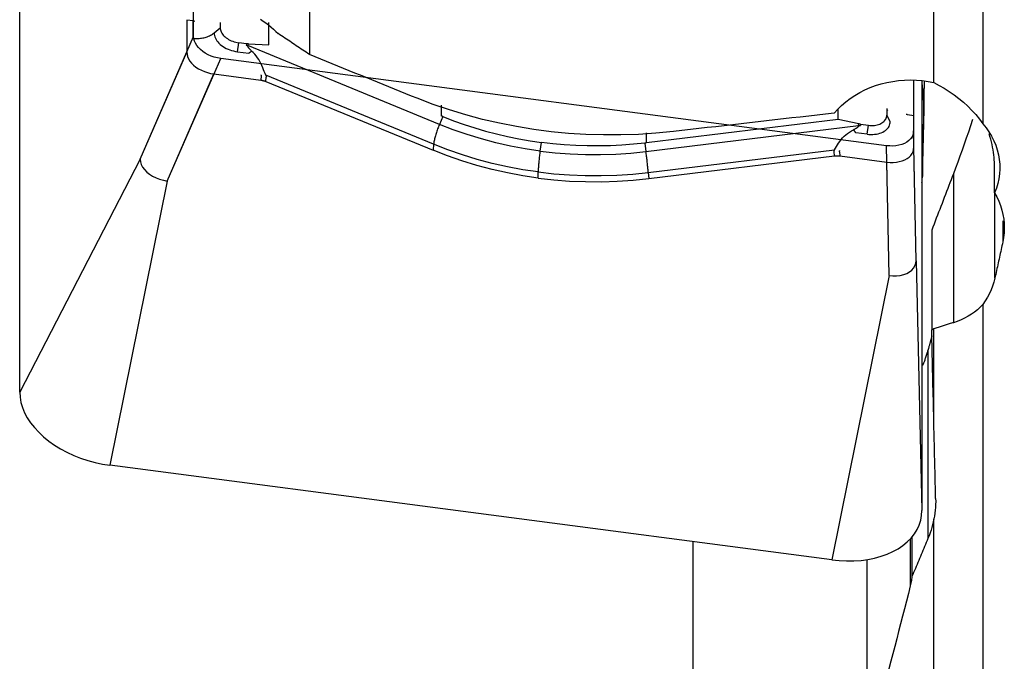
# Model space of a CAD drawing. Extents: x -67 to 169, y -43 to 78.
# Drawn here: x 51 to 62, y -24 to -17 of the extents above; entities that cross this region are included whole.
import ezdxf

# ---------------------------------------------------------------- set-up
doc = ezdxf.new("R2010")
doc.units = 0
doc.header["$MEASUREMENT"] = 0
doc.layers.add('1', color=4, linetype='CONTINUOUS')

msp = doc.modelspace()

# ---------------------------------------------------------------- linework, layer by layer
at = {"layer": '1'}
for p, q in [((61.275322, -17.319956), (61.275322, -9.431447)), ((61.809172, -10.295579), (61.809172, -17.768243)), ((54.459172, -10.491062), (54.459172, -17.012821)), ((53.195122, -16.816878), (53.195122, -13.525887)), ((51.29673, -20.700038), (51.29673, -15.346993)), ((51.29673, -20.700038), (51.29673, -15.346993)), ((53.189327, -16.644956), (53.121258, -16.637339)), ((53.121258, -16.637339), (53.121258, -16.986191)), ((53.189327, -16.834969), (53.189327, -16.644956)), ((53.418525, -16.776321), (53.485438, -16.721094)), ((53.485438, -16.663426), (53.485438, -16.721094)), ((54.015686, -16.908636), (54.015686, -16.662629)), ((52.611435, -18.154823), (53.195122, -16.816878)), ((53.6728, -16.982408), (53.687526, -16.884884)), ((53.772401, -16.896006), (53.687526, -16.884884)), ((53.772401, -16.896006), (53.76804, -16.910761)), ((53.78791, -16.916019), (53.793272, -16.897877)), ((55.878718, -17.777005), (53.78791, -16.916019)), ((53.793272, -16.897877), (54.015686, -16.908636)), ((52.611435, -18.154823), (53.121258, -16.986191)), ((52.906878, -18.394276), (53.490565, -17.056331)), ((60.756914, -18.008488), (53.490565, -17.056331)), ((53.6728, -16.982408), (53.796551, -16.998624)), ((52.906878, -18.394276), (53.416701, -17.225644)), ((53.416701, -17.225644), (53.930133, -17.292923)), ((53.93205, -17.246924), (53.930133, -17.292923)), ((55.815114, -17.993447), (53.983946, -17.239379)), ((53.984561, -17.307324), (53.986478, -17.261326)), ((61.052357, -17.293348), (61.052357, -17.846463)), ((61.144808, -17.302399), (61.144808, -21.990495)), ((61.144808, -17.302399), (61.144808, -21.990495)), ((53.984561, -17.307324), (55.809824, -18.05896)), ((55.901038, -17.685016), (55.901038, -17.565354)), ((60.231793, -17.723173), (60.231793, -17.614876)), ((60.762041, -17.616927), (60.767814, -17.628966)), ((60.762041, -17.616927), (60.762041, -17.674595)), ((55.916994, -17.691537), (55.878718, -17.777005)), ((60.231793, -17.723173), (58.138642, -17.978224)), ((60.454207, -17.770702), (60.231793, -17.723173)), ((60.799501, -17.743498), (60.762041, -17.674595)), ((60.987885, -17.666851), (61.055954, -17.677073)), ((61.055954, -18.025926), (61.055954, -17.677073)), ((58.132737, -18.072364), (60.453988, -17.789518)), ((60.453988, -17.789518), (60.454207, -17.770702)), ((60.475078, -17.774301), (60.4749, -17.789605)), ((60.475078, -17.774301), (60.559953, -17.785423)), ((60.545227, -17.882946), (60.559953, -17.785423)), ((58.138642, -17.978224), (58.138642, -17.866732)), ((60.545227, -17.882946), (60.421476, -17.866731)), ((61.080782, -19.264617), (61.052357, -17.846463)), ((55.815114, -17.993447), (55.809824, -18.05896)), ((56.976914, -18.067702), (56.991237, -17.972852)), ((58.120942, -17.980334), (58.132737, -18.072364)), ((58.157792, -18.300423), (60.190786, -18.052702)), ((60.78534, -19.426642), (60.756914, -18.008488)), ((61.080782, -19.264617), (61.055954, -18.025926)), ((61.147625, -18.047551), (61.147625, -18.351368)), ((52.611435, -18.154823), (51.29673, -20.700038)), ((52.611435, -18.154823), (51.29673, -20.700038)), ((58.163359, -18.367359), (60.189798, -18.120437)), ((60.189798, -18.120437), (60.187881, -18.073936)), ((60.245163, -18.074173), (60.24708, -18.120673)), ((60.24708, -18.120673), (60.760511, -18.187951)), ((60.78534, -19.426642), (60.760511, -18.187951)), ((61.937531, -18.521875), (61.937531, -18.233709)), ((56.956507, -18.362486), (56.956507, -18.295573)), ((58.157792, -18.300423), (58.163359, -18.367359)), ((61.147625, -18.351368), (61.144807, -18.363242)), ((61.48796, -18.316049), (61.48796, -19.941025)), ((52.906878, -18.394276), (52.281538, -21.498214)), ((52.906878, -18.394276), (52.281538, -21.498214)), ((61.940315, -19.454957), (61.940315, -18.527436)), ((62.027139, -18.829551), (62.027139, -19.059071)), ((61.251699, -18.930885), (61.251699, -20.020096)), ((61.080782, -19.264617), (61.144808, -21.990495)), ((61.080782, -19.264617), (61.144808, -21.990495)), ((60.78534, -19.426642), (60.16, -22.53058)), ((60.78534, -19.426642), (60.16, -22.53058)), ((61.809172, -19.742256), (61.809172, -24.88787)), ((61.275322, -21.052211), (61.275322, -20.0068)), ((61.210337, -20.241228), (61.210337, -22.297019)), ((60.16, -22.53058), (52.281538, -21.498214)), ((60.16, -22.53058), (52.281538, -21.498214)), ((61.275322, -24.529747), (61.275322, -22.083152)), ((58.64673, -27.479437), (58.64673, -22.3323)), ((58.64673, -27.479437), (58.64673, -22.3323)), ((61.017546, -22.302807), (61.017546, -22.813)), ((61.035907, -22.282058), (61.035907, -22.711091)), ((60.545122, -24.810008), (60.545122, -22.527747))]:
    msp.add_line(p, q, dxfattribs=at)
for points in [[(53.189327, -16.644956, 0), (53.190223, -16.645048, 0), (53.19112, -16.645151, 0), (53.192018, -16.645265, 0), (53.192915, -16.64539, 0), (53.193814, -16.645527, 0), (53.194713, -16.645674, 0), (53.195612, -16.645832, 0), (53.196512, -16.646002, 0), (53.197413, -16.646182, 0), (53.198314, -16.646374, 0), (53.199215, -16.646576, 0), (53.200117, -16.64679, 0), (53.201019, -16.647015, 0), (53.201922, -16.64725, 0), (53.202825, -16.647497, 0), (53.203728, -16.647755, 0), (53.204632, -16.648024, 0), (53.205536, -16.648304, 0), (53.206441, -16.648594, 0)], [(53.925322, -16.627953, 0), (53.955365, -16.64793, 0), (53.984585, -16.668729, 0), (54.012984, -16.690347, 0), (54.040566, -16.712779, 0), (54.067333, -16.736024, 0), (54.09329, -16.760076, 0), (54.118439, -16.784933, 0)], [(53.485438, -16.721094, 0), (53.486129, -16.732524, 0), (53.488195, -16.744056, 0), (53.491622, -16.755612, 0), (53.496388, -16.767113, 0), (53.50246, -16.778481, 0), (53.509795, -16.789638, 0), (53.518345, -16.800507, 0), (53.528051, -16.811015, 0), (53.538845, -16.82109, 0), (53.550656, -16.830662, 0), (53.563401, -16.839667, 0), (53.576995, -16.848042, 0), (53.591343, -16.855732, 0), (53.606348, -16.862682, 0), (53.621908, -16.868846, 0), (53.637917, -16.874182, 0), (53.654264, -16.878653, 0), (53.670838, -16.882229, 0), (53.687526, -16.884884, 0)], [(53.189327, -16.834969, 0), (53.2025, -16.836428, 0), (53.215758, -16.837363, 0), (53.229065, -16.837772, 0), (53.242382, -16.837653, 0), (53.255672, -16.837008, 0), (53.268896, -16.835838, 0), (53.282018, -16.834147, 0), (53.295001, -16.831938, 0), (53.307806, -16.829219, 0), (53.320399, -16.825996, 0), (53.332742, -16.82228, 0), (53.344802, -16.818081, 0), (53.356544, -16.813411, 0), (53.367934, -16.808282, 0), (53.378941, -16.80271, 0), (53.389533, -16.79671, 0), (53.39968, -16.7903, 0), (53.409353, -16.783497, 0), (53.418525, -16.776321, 0)], [(53.490565, -17.056331, 0), (53.454894, -17.050182, 0), (53.419794, -17.041204, 0), (53.385746, -17.029537, 0), (53.353229, -17.01532, 0), (53.322695, -16.998764, 0), (53.294595, -16.98013, 0), (53.269374, -16.95968, 0), (53.247385, -16.937705, 0), (53.22892, -16.914526, 0), (53.214268, -16.890475, 0), (53.203684, -16.865979, 0), (53.197276, -16.841358, 0), (53.195122, -16.816878, 0)], [(53.418525, -16.776321, 0), (53.419394, -16.790702, 0), (53.421993, -16.805212, 0), (53.426306, -16.819752, 0), (53.432303, -16.834224, 0), (53.439942, -16.848527, 0), (53.449172, -16.862565, 0), (53.45993, -16.876241, 0), (53.472142, -16.889463, 0), (53.485724, -16.902139, 0), (53.500584, -16.914183, 0), (53.516621, -16.925513, 0), (53.533725, -16.936051, 0), (53.551779, -16.945726, 0), (53.570659, -16.954472, 0), (53.590237, -16.962228, 0), (53.610379, -16.968942, 0), (53.630948, -16.974567, 0), (53.651802, -16.979066, 0), (53.6728, -16.982408, 0)], [(54.459172, -17.012821, 0), (54.441198, -17.000819, 0), (54.423228, -16.988818, 0), (54.405263, -16.976819, 0), (54.387302, -16.964819, 0), (54.369346, -16.952821, 0), (54.351394, -16.940824, 0), (54.333447, -16.928827, 0), (54.315505, -16.916831, 0), (54.297567, -16.904836, 0), (54.279634, -16.892842, 0), (54.261705, -16.880849, 0), (54.243781, -16.868857, 0), (54.225861, -16.856865, 0), (54.207946, -16.844874, 0), (54.190035, -16.832885, 0), (54.172129, -16.820896, 0), (54.154228, -16.808907, 0), (54.136331, -16.79692, 0), (54.118439, -16.784933, 0)], [(53.76804, -16.910761, 0), (53.769093, -16.911048, 0), (53.770145, -16.911334, 0), (53.771196, -16.911619, 0), (53.772247, -16.911903, 0), (53.773297, -16.912186, 0), (53.774347, -16.912467, 0), (53.775396, -16.912747, 0), (53.776444, -16.913027, 0), (53.777491, -16.913305, 0), (53.778537, -16.913581, 0), (53.779582, -16.913857, 0), (53.780627, -16.914132, 0), (53.781671, -16.914405, 0), (53.782713, -16.914677, 0), (53.783755, -16.914948, 0), (53.784795, -16.915217, 0), (53.785835, -16.915486, 0), (53.786873, -16.915753, 0), (53.78791, -16.916019, 0)], [(53.793272, -16.897877, 0), (53.792173, -16.897821, 0), (53.791073, -16.897761, 0), (53.789973, -16.897696, 0), (53.788874, -16.897626, 0), (53.787774, -16.897551, 0), (53.786675, -16.897472, 0), (53.785575, -16.897388, 0), (53.784476, -16.897299, 0), (53.783377, -16.897205, 0), (53.782278, -16.897106, 0), (53.781179, -16.897003, 0), (53.780081, -16.896895, 0), (53.778982, -16.896782, 0), (53.777884, -16.896665, 0), (53.776787, -16.896542, 0), (53.77569, -16.896415, 0), (53.774593, -16.896284, 0), (53.773496, -16.896147, 0), (53.772401, -16.896006, 0)], [(53.828626, -16.975076, 0), (53.824101, -16.970983, 0), (53.819838, -16.966999, 0), (53.81584, -16.963123, 0), (53.812106, -16.959356, 0), (53.808636, -16.955697, 0), (53.80543, -16.952147, 0), (53.802489, -16.948707, 0), (53.799814, -16.945376, 0), (53.797403, -16.942155, 0), (53.795258, -16.939043, 0), (53.793379, -16.936042, 0), (53.791764, -16.933151, 0), (53.790416, -16.93037, 0), (53.789334, -16.927701, 0), (53.788517, -16.925142, 0), (53.787966, -16.922694, 0), (53.787682, -16.920358, 0), (53.787663, -16.918133, 0), (53.78791, -16.916019, 0)], [(53.796551, -16.998624, 0), (53.798268, -16.997412, 0), (53.799984, -16.996196, 0), (53.801697, -16.994977, 0), (53.803408, -16.993754, 0), (53.805116, -16.992528, 0), (53.80682, -16.991298, 0), (53.808522, -16.990065, 0), (53.81022, -16.98883, 0), (53.811915, -16.987591, 0), (53.813606, -16.98635, 0), (53.815293, -16.985105, 0), (53.816976, -16.983859, 0), (53.818655, -16.98261, 0), (53.820329, -16.981359, 0), (53.821999, -16.980106, 0), (53.823663, -16.978851, 0), (53.825323, -16.977594, 0), (53.826977, -16.976336, 0), (53.828626, -16.975076, 0)], [(53.983946, -17.239379, 0), (53.975327, -17.22012, 0), (53.966789, -17.199881, 0), (53.958105, -17.178757, 0), (53.949067, -17.15691, 0), (53.939531, -17.134717, 0), (53.929334, -17.112509, 0), (53.918291, -17.090573, 0), (53.906149, -17.069011, 0), (53.892877, -17.048121, 0), (53.878477, -17.028235, 0), (53.862918, -17.009447, 0), (53.846269, -16.991727, 0), (53.828626, -16.975076, 0)], [(53.121258, -16.986191, 0), (53.12343, -17.010712, 0), (53.129873, -17.035406, 0), (53.140479, -17.059929, 0), (53.155131, -17.083943, 0), (53.173609, -17.107111, 0), (53.195615, -17.129087, 0), (53.220849, -17.14953, 0), (53.248951, -17.168153, 0), (53.279503, -17.184703, 0), (53.312076, -17.198926, 0), (53.346088, -17.210574, 0), (53.381088, -17.219514, 0), (53.416701, -17.225644, 0)], [(55.635856, -17.490992, 0), (55.573868, -17.465986, 0), (55.511886, -17.440961, 0), (55.44991, -17.415919, 0), (55.38794, -17.390859, 0), (55.325977, -17.365781, 0), (55.26402, -17.340685, 0), (55.202069, -17.315571, 0), (55.140124, -17.290439, 0), (55.078186, -17.26529, 0), (55.016255, -17.240122, 0), (54.95433, -17.214937, 0), (54.892411, -17.189735, 0), (54.8305, -17.164514, 0), (54.768595, -17.139276, 0), (54.706696, -17.11402, 0), (54.644805, -17.088747, 0), (54.58292, -17.063456, 0), (54.521043, -17.038147, 0), (54.459172, -17.012821, 0)], [(53.929435, -17.234574, 0), (53.929746, -17.235268, 0), (53.930037, -17.235957, 0), (53.93031, -17.236642, 0), (53.930563, -17.237322, 0), (53.930797, -17.237996, 0), (53.931012, -17.238666, 0), (53.931207, -17.239331, 0), (53.931383, -17.239991, 0), (53.93154, -17.240646, 0), (53.931678, -17.241297, 0), (53.931796, -17.241942, 0), (53.931895, -17.242582, 0), (53.931975, -17.243217, 0), (53.932036, -17.243848, 0), (53.932077, -17.244473, 0), (53.932099, -17.245093, 0), (53.932102, -17.245709, 0), (53.932085, -17.246319, 0), (53.93205, -17.246924, 0)], [(53.930133, -17.292923, 0), (53.933112, -17.293333, 0), (53.936081, -17.293783, 0), (53.939042, -17.294273, 0), (53.941992, -17.294801, 0), (53.944931, -17.295368, 0), (53.947859, -17.295975, 0), (53.950774, -17.29662, 0), (53.953676, -17.297304, 0), (53.956565, -17.298026, 0), (53.95944, -17.298787, 0), (53.962299, -17.299585, 0), (53.965143, -17.300422, 0), (53.967971, -17.301297, 0), (53.970782, -17.302209, 0), (53.973575, -17.303158, 0), (53.976351, -17.304144, 0), (53.979107, -17.305168, 0), (53.981844, -17.306228, 0), (53.984561, -17.307324, 0)], [(53.983946, -17.239379, 0), (53.984248, -17.240595, 0), (53.984532, -17.241805, 0), (53.984797, -17.243007, 0), (53.985043, -17.244203, 0), (53.98527, -17.245393, 0), (53.985479, -17.246575, 0), (53.985668, -17.247751, 0), (53.985839, -17.24892, 0), (53.985991, -17.250082, 0), (53.986125, -17.251237, 0), (53.986239, -17.252386, 0), (53.986335, -17.253527, 0), (53.986412, -17.254662, 0), (53.98647, -17.25579, 0), (53.986509, -17.256911, 0), (53.986529, -17.258025, 0), (53.986531, -17.259132, 0), (53.986514, -17.260233, 0), (53.986478, -17.261326, 0)], [(60.185847, -17.653468, 0), (60.225424, -17.609967, 0), (60.267914, -17.568834, 0), (60.313317, -17.530073, 0), (60.361627, -17.493688, 0), (60.412833, -17.459693, 0), (60.466612, -17.428377, 0), (60.522413, -17.400068, 0), (60.579896, -17.374916, 0), (60.639153, -17.35287, 0), (60.700212, -17.333962, 0), (60.762851, -17.318323, 0), (60.826258, -17.306157, 0), (60.890025, -17.297524, 0), (60.954216, -17.292388, 0), (61.018893, -17.290769, 0), (61.083853, -17.292717, 0), (61.148423, -17.298246, 0), (61.212251, -17.307325, 0), (61.275322, -17.319956, 0)], [(61.14259, -17.327068, 0), (61.142872, -17.328431, 0), (61.143152, -17.329805, 0), (61.143429, -17.331189, 0), (61.143705, -17.332583, 0), (61.14398, -17.333989, 0), (61.144252, -17.335405, 0), (61.144522, -17.336831, 0), (61.144791, -17.338269, 0), (61.145058, -17.339716, 0), (61.145323, -17.341175, 0), (61.145586, -17.342644, 0), (61.145847, -17.344123, 0), (61.146107, -17.345613, 0), (61.146364, -17.347114, 0), (61.14662, -17.348625, 0), (61.146874, -17.350147, 0), (61.147126, -17.351679, 0), (61.147376, -17.353222, 0), (61.147625, -17.354775, 0)], [(61.147625, -17.354775, 0), (61.152598, -17.393928, 0), (61.156124, -17.438264, 0), (61.158516, -17.487735, 0), (61.160013, -17.542413, 0), (61.160718, -17.60223, 0), (61.160731, -17.666911, 0), (61.160117, -17.735531, 0), (61.158701, -17.807925, 0), (61.15628, -17.884073, 0), (61.152655, -17.963955, 0), (61.147625, -18.047551, 0)], [(61.168259, -17.3097, 0), (61.16638, -17.461064, 0), (61.164066, -17.611274, 0), (61.161413, -17.760308, 0), (61.158514, -17.908143, 0), (61.155464, -18.054756, 0), (61.152357, -18.200124, 0), (61.149288, -18.344224, 0)], [(61.275322, -17.319956, 0), (61.332957, -17.349636, 0), (61.388981, -17.381704, 0), (61.443396, -17.416153, 0), (61.496209, -17.452977, 0), (61.547421, -17.49217, 0), (61.596978, -17.533693, 0), (61.644429, -17.577243, 0), (61.689471, -17.62255, 0), (61.731931, -17.669443, 0), (61.771848, -17.717994, 0), (61.809172, -17.768243, 0)], [(58.432861, -17.853562, 0), (58.240963, -17.872296, 0), (58.049441, -17.884796, 0), (57.858292, -17.89113, 0), (57.667512, -17.891369, 0), (57.477099, -17.885544, 0), (57.287054, -17.873619, 0), (57.097379, -17.855548, 0), (56.908021, -17.831269, 0), (56.719239, -17.80072, 0), (56.532415, -17.764069, 0), (56.348099, -17.721438, 0), (56.166282, -17.672851, 0), (55.98696, -17.61829, 0), (55.810146, -17.557691, 0), (55.635856, -17.490992, 0)], [(60.760769, -17.602579, 0), (60.760899, -17.603343, 0), (60.761022, -17.604106, 0), (60.761139, -17.604868, 0), (60.761248, -17.60563, 0), (60.76135, -17.60639, 0), (60.761445, -17.60715, 0), (60.761533, -17.607908, 0), (60.761614, -17.608666, 0), (60.761688, -17.609423, 0), (60.761755, -17.610178, 0), (60.761815, -17.610932, 0), (60.761868, -17.611686, 0), (60.761914, -17.612438, 0), (60.761952, -17.613189, 0), (60.761984, -17.613939, 0), (60.762009, -17.614688, 0), (60.762027, -17.615435, 0), (60.762037, -17.616182, 0), (60.762041, -17.616927, 0)], [(55.916994, -17.691537, 0), (55.916154, -17.691196, 0), (55.915313, -17.690854, 0), (55.914473, -17.690513, 0), (55.913632, -17.690171, 0), (55.912792, -17.689829, 0), (55.911952, -17.689487, 0), (55.911112, -17.689144, 0), (55.910272, -17.688802, 0), (55.909432, -17.688459, 0), (55.908592, -17.688115, 0), (55.907752, -17.687772, 0), (55.906913, -17.687428, 0), (55.906073, -17.687084, 0), (55.905234, -17.68674, 0), (55.904394, -17.686396, 0), (55.903555, -17.686051, 0), (55.902716, -17.685706, 0), (55.901877, -17.685361, 0), (55.901038, -17.685016, 0)], [(55.916994, -17.691537, 0), (56.030877, -17.7358, 0), (56.146382, -17.776884, 0), (56.263428, -17.814763, 0), (56.381931, -17.849411, 0), (56.501771, -17.880793, 0), (56.622665, -17.908842, 0), (56.744553, -17.93354, 0), (56.867416, -17.954879, 0), (56.991237, -17.972852, 0)], [(60.185847, -17.653468, 0), (60.093692, -17.66401, 0), (60.001525, -17.674551, 0), (59.909346, -17.685091, 0), (59.817155, -17.695629, 0), (59.724952, -17.706166, 0), (59.632737, -17.716702, 0), (59.540511, -17.727237, 0), (59.448272, -17.737771, 0), (59.356021, -17.748303, 0), (59.263759, -17.758835, 0), (59.171484, -17.769365, 0), (59.079198, -17.779894, 0), (58.986899, -17.790421, 0), (58.894589, -17.800948, 0), (58.802267, -17.811473, 0), (58.709933, -17.821997, 0), (58.617588, -17.83252, 0), (58.52523, -17.843041, 0), (58.432861, -17.853562, 0)], [(60.559953, -17.785423, 0), (60.576641, -17.787141, 0), (60.593215, -17.787909, 0), (60.609562, -17.787722, 0), (60.625571, -17.786582, 0), (60.641131, -17.784495, 0), (60.656136, -17.781477, 0), (60.670484, -17.777548, 0), (60.684078, -17.772735, 0), (60.696823, -17.767071, 0), (60.708634, -17.760593, 0), (60.719428, -17.753348, 0), (60.729134, -17.745384, 0), (60.737684, -17.736755, 0), (60.745019, -17.727521, 0), (60.751091, -17.717744, 0), (60.755857, -17.707492, 0), (60.759284, -17.696834, 0), (60.76135, -17.685843, 0), (60.762041, -17.674595, 0)], [(60.970979, -17.666032, 0), (60.971862, -17.665976, 0), (60.972746, -17.66593, 0), (60.973631, -17.665896, 0), (60.974517, -17.665872, 0), (60.975403, -17.66586, 0), (60.97629, -17.665859, 0), (60.977178, -17.665869, 0), (60.978067, -17.66589, 0), (60.978956, -17.665922, 0), (60.979846, -17.665965, 0), (60.980737, -17.666019, 0), (60.981628, -17.666084, 0), (60.98252, -17.666161, 0), (60.983413, -17.666248, 0), (60.984306, -17.666347, 0), (60.9852, -17.666456, 0), (60.986094, -17.666577, 0), (60.98699, -17.666708, 0), (60.987885, -17.666851, 0)], [(61.055954, -17.677073, 0), (61.055954, -17.675064, 0), (61.055955, -17.67309, 0), (61.055957, -17.671152, 0), (61.05596, -17.66925, 0), (61.055964, -17.667384, 0), (61.055968, -17.665556, 0), (61.055974, -17.663765, 0), (61.05598, -17.662012, 0), (61.055987, -17.660298, 0), (61.055994, -17.658622, 0), (61.056003, -17.656985, 0), (61.056012, -17.655388, 0), (61.056022, -17.653831, 0), (61.056033, -17.652314, 0), (61.056045, -17.650837, 0), (61.056058, -17.649401, 0), (61.056071, -17.648006, 0), (61.056085, -17.646653, 0), (61.0561, -17.645342, 0)], [(61.695339, -17.723595, 0), (61.673456, -17.792052, 0), (61.651242, -17.859775, 0), (61.628724, -17.926806, 0), (61.605927, -17.993183, 0), (61.582855, -18.058929, 0), (61.559516, -18.124067, 0), (61.535917, -18.188618, 0), (61.512063, -18.252605, 0), (61.48796, -18.316049, 0)], [(55.878718, -17.777005, 0), (55.87338, -17.78915, 0), (55.868192, -17.801406, 0), (55.86317, -17.81374, 0), (55.858328, -17.826115, 0), (55.85368, -17.838497, 0), (55.849238, -17.850851, 0), (55.845016, -17.863141, 0), (55.841026, -17.875332, 0), (55.837278, -17.887391, 0), (55.833783, -17.899283, 0), (55.830552, -17.910973, 0), (55.827593, -17.92243, 0), (55.824916, -17.93362, 0), (55.822526, -17.944511, 0), (55.820432, -17.955074, 0), (55.818639, -17.965277, 0), (55.817152, -17.975092, 0), (55.815976, -17.984491, 0), (55.815114, -17.993447, 0)], [(56.976914, -18.067702, 0), (56.814412, -18.043362, 0), (56.65321, -18.013135, 0), (56.493652, -17.977115, 0), (56.336081, -17.935397, 0), (56.180839, -17.888076, 0), (56.028271, -17.835247, 0), (55.878718, -17.777005, 0)], [(60.190786, -18.052702, 0), (60.200792, -18.035883, 0), (60.211404, -18.018153, 0), (60.222812, -17.999662, 0), (60.235179, -17.98062, 0), (60.248558, -17.96143, 0), (60.263006, -17.942451, 0), (60.27861, -17.924007, 0), (60.29555, -17.906255, 0), (60.313727, -17.889487, 0), (60.333007, -17.874014, 0), (60.353338, -17.859929, 0), (60.374613, -17.847179, 0), (60.396689, -17.835731, 0)], [(60.453988, -17.789518, 0), (60.453593, -17.791613, 0), (60.452905, -17.793745, 0), (60.451927, -17.795916, 0), (60.450656, -17.798125, 0), (60.449093, -17.800372, 0), (60.447239, -17.802657, 0), (60.445094, -17.80498, 0), (60.442657, -17.80734, 0), (60.439929, -17.809737, 0), (60.436911, -17.812172, 0), (60.433601, -17.814644, 0), (60.430001, -17.817153, 0), (60.426111, -17.819698, 0), (60.42193, -17.82228, 0), (60.41746, -17.824898, 0), (60.412701, -17.827553, 0), (60.407652, -17.830243, 0), (60.402315, -17.83297, 0), (60.396689, -17.835731, 0)], [(60.396689, -17.835731, 0), (60.397996, -17.837379, 0), (60.399303, -17.839025, 0), (60.400611, -17.840671, 0), (60.401919, -17.842316, 0), (60.403228, -17.843959, 0), (60.404536, -17.845601, 0), (60.405844, -17.847241, 0), (60.407152, -17.848879, 0), (60.408459, -17.850516, 0), (60.409766, -17.85215, 0), (60.411072, -17.853782, 0), (60.412377, -17.855411, 0), (60.413681, -17.857038, 0), (60.414984, -17.858662, 0), (60.416286, -17.860282, 0), (60.417586, -17.8619, 0), (60.418884, -17.863514, 0), (60.420181, -17.865124, 0), (60.421476, -17.866731, 0)], [(60.453988, -17.789518, 0), (60.45509, -17.789533, 0), (60.456192, -17.789546, 0), (60.457294, -17.789558, 0), (60.458396, -17.789569, 0), (60.459498, -17.789579, 0), (60.4606, -17.789588, 0), (60.461701, -17.789596, 0), (60.462803, -17.789603, 0), (60.463904, -17.789608, 0), (60.465005, -17.789613, 0), (60.466106, -17.789616, 0), (60.467207, -17.789619, 0), (60.468307, -17.78962, 0), (60.469407, -17.78962, 0), (60.470507, -17.789619, 0), (60.471606, -17.789617, 0), (60.472704, -17.789614, 0), (60.473803, -17.78961, 0), (60.4749, -17.789605, 0)], [(60.475078, -17.774301, 0), (60.473983, -17.774155, 0), (60.472886, -17.774005, 0), (60.471789, -17.773849, 0), (60.470692, -17.773688, 0), (60.469595, -17.773523, 0), (60.468497, -17.773353, 0), (60.467398, -17.773178, 0), (60.4663, -17.772998, 0), (60.465201, -17.772813, 0), (60.464102, -17.772624, 0), (60.463003, -17.772429, 0), (60.461904, -17.77223, 0), (60.460804, -17.772026, 0), (60.459705, -17.771818, 0), (60.458605, -17.771604, 0), (60.457506, -17.771386, 0), (60.456406, -17.771163, 0), (60.455306, -17.770935, 0), (60.454207, -17.770702, 0)], [(60.545227, -17.882946, 0), (60.566224, -17.885108, 0), (60.587079, -17.886074, 0), (60.607647, -17.885839, 0), (60.627789, -17.884404, 0), (60.647368, -17.881779, 0), (60.666248, -17.877982, 0), (60.684302, -17.873038, 0), (60.701405, -17.866982, 0), (60.717442, -17.859855, 0), (60.732303, -17.851705, 0), (60.745885, -17.842588, 0), (60.758097, -17.832567, 0), (60.768855, -17.82171, 0), (60.778085, -17.810092, 0), (60.785724, -17.79779, 0), (60.791721, -17.78489, 0), (60.796033, -17.77148, 0), (60.798633, -17.757651, 0), (60.799501, -17.743498, 0)], [(61.809172, -17.768243, 0), (61.844669, -17.812432, 0), (61.87644, -17.858104, 0), (61.904527, -17.905237, 0), (61.928968, -17.953812, 0), (61.949699, -18.003817, 0), (61.966585, -18.054908, 0), (61.979499, -18.106658, 0), (61.988338, -18.158688, 0), (61.993156, -18.211036, 0), (61.993941, -18.263776, 0), (61.990643, -18.316715, 0), (61.983297, -18.369141, 0), (61.971991, -18.420809, 0), (61.956734, -18.471719, 0), (61.937531, -18.521875, 0)], [(61.052357, -17.846463, 0), (61.050185, -17.870415, 0), (61.043742, -17.893419, 0), (61.033136, -17.915163, 0), (61.018484, -17.935338, 0), (61.000006, -17.953663, 0), (60.978, -17.969871, 0), (60.952766, -17.983702, 0), (60.924664, -17.994959, 0), (60.894112, -18.003502, 0), (60.861539, -18.009189, 0), (60.827527, -18.011924, 0), (60.792527, -18.011692, 0), (60.756914, -18.008488, 0)], [(61.937531, -18.233709, 0), (61.937193, -18.210601, 0), (61.936174, -18.186629, 0), (61.93447, -18.161817, 0), (61.932075, -18.136186, 0), (61.928984, -18.10976, 0), (61.925192, -18.082559, 0), (61.920677, -18.054575, 0), (61.915413, -18.025883, 0), (61.90941, -17.996697, 0), (61.90268, -17.967211, 0), (61.895218, -17.937497, 0), (61.887004, -17.907581, 0), (61.87801, -17.877475, 0)], [(56.956507, -18.295573, 0), (56.788592, -18.270355, 0), (56.621086, -18.238828, 0), (56.454714, -18.201189, 0), (56.290205, -18.157634, 0), (56.128283, -18.108361, 0), (55.969677, -18.053566, 0), (55.815114, -17.993447, 0)], [(58.120942, -17.980334, 0), (57.995481, -17.993235, 0), (57.869733, -18.002706, 0), (57.743789, -18.008745, 0), (57.617739, -18.011347, 0), (57.491711, -18.010512, 0), (57.366003, -18.006246, 0), (57.240674, -17.99855, 0), (57.115745, -17.987419, 0), (56.991237, -17.972852, 0)], [(58.138642, -17.978224, 0), (58.137711, -17.978337, 0), (58.136779, -17.97845, 0), (58.135848, -17.978563, 0), (58.134917, -17.978676, 0), (58.133985, -17.978788, 0), (58.133054, -17.9789, 0), (58.132122, -17.979012, 0), (58.131191, -17.979123, 0), (58.130259, -17.979235, 0), (58.129327, -17.979346, 0), (58.128396, -17.979457, 0), (58.127464, -17.979567, 0), (58.126533, -17.979678, 0), (58.125601, -17.979788, 0), (58.124669, -17.979897, 0), (58.123737, -17.980007, 0), (58.122806, -17.980116, 0), (58.121874, -17.980225, 0), (58.120942, -17.980334, 0)], [(60.187881, -18.073936, 0), (60.187846, -18.072833, 0), (60.187832, -18.071729, 0), (60.187838, -18.070623, 0), (60.187866, -18.069515, 0), (60.187915, -18.068406, 0), (60.187984, -18.067294, 0), (60.188074, -18.066182, 0), (60.188186, -18.065067, 0), (60.188318, -18.063951, 0), (60.188471, -18.062833, 0), (60.188644, -18.061714, 0), (60.188839, -18.060593, 0), (60.189055, -18.05947, 0), (60.189291, -18.058346, 0), (60.189548, -18.05722, 0), (60.189826, -18.056093, 0), (60.190125, -18.054964, 0), (60.190445, -18.053834, 0), (60.190786, -18.052702, 0)], [(60.760511, -18.187951, 0), (60.796182, -18.19115, 0), (60.831282, -18.191372, 0), (60.86533, -18.188627, 0), (60.897848, -18.182933, 0), (60.928381, -18.174379, 0), (60.956481, -18.163109, 0), (60.981702, -18.149269, 0), (61.003691, -18.133056, 0), (61.022156, -18.114717, 0), (61.036808, -18.094505, 0), (61.047392, -18.072782, 0), (61.0538, -18.049841, 0), (61.055954, -18.025926, 0)], [(61.147625, -18.047551, 0), (61.147482, -18.04965, 0), (61.147339, -18.051751, 0), (61.147195, -18.053854, 0), (61.14705, -18.055958, 0), (61.146905, -18.058064, 0), (61.146759, -18.060172, 0), (61.146613, -18.062282, 0), (61.146466, -18.064393, 0), (61.146318, -18.066506, 0), (61.14617, -18.06862, 0), (61.146021, -18.070736, 0), (61.145871, -18.072854, 0), (61.145721, -18.074974, 0), (61.14557, -18.077095, 0), (61.145419, -18.079218, 0), (61.145267, -18.081342, 0), (61.145115, -18.083468, 0), (61.144961, -18.085596, 0), (61.144808, -18.087725, 0)], [(52.611435, -18.154823, 0), (52.614477, -18.183796, 0), (52.623442, -18.212999, 0), (52.63821, -18.241832, 0), (52.658512, -18.269687, 0), (52.683908, -18.296014, 0), (52.713911, -18.32024, 0), (52.747719, -18.341701, 0), (52.784609, -18.36009, 0), (52.823892, -18.375153, 0), (52.864878, -18.386633, 0), (52.906878, -18.394276, 0)], [(52.611435, -18.154823, 0), (52.614477, -18.183796, 0), (52.623442, -18.212999, 0), (52.63821, -18.241832, 0), (52.658512, -18.269687, 0), (52.683908, -18.296014, 0), (52.713911, -18.32024, 0), (52.747719, -18.341701, 0), (52.784609, -18.36009, 0), (52.823892, -18.375153, 0), (52.864878, -18.386633, 0), (52.906878, -18.394276, 0)], [(56.956507, -18.362486, 0), (56.78793, -18.33716, 0), (56.619651, -18.305474, 0), (56.452445, -18.267637, 0), (56.287086, -18.223857, 0), (56.124346, -18.174345, 0), (55.965001, -18.11931, 0), (55.809824, -18.05896, 0)], [(56.976914, -18.067702, 0), (56.974986, -18.080749, 0), (56.973129, -18.093887, 0), (56.971348, -18.107077, 0), (56.969648, -18.120284, 0), (56.968034, -18.133469, 0), (56.96651, -18.146594, 0), (56.965081, -18.159623, 0), (56.963751, -18.172519, 0), (56.962524, -18.185245, 0), (56.961403, -18.197764, 0), (56.960391, -18.210042, 0), (56.959491, -18.222044, 0), (56.958706, -18.233735, 0), (56.958038, -18.245082, 0), (56.957489, -18.256053, 0), (56.95706, -18.266617, 0), (56.956753, -18.276744, 0), (56.956569, -18.286405, 0), (56.956507, -18.295573, 0)], [(56.976914, -18.067702, 0), (57.140612, -18.086106, 0), (57.305388, -18.098594, 0), (57.470878, -18.105167, 0), (57.636721, -18.105828, 0), (57.802553, -18.10058, 0), (57.968013, -18.089424, 0), (58.132737, -18.072364, 0)], [(58.157792, -18.300423, 0), (58.15701, -18.291251, 0), (58.156151, -18.281586, 0), (58.155217, -18.271454, 0), (58.15421, -18.260884, 0), (58.153133, -18.249906, 0), (58.15199, -18.238551, 0), (58.150782, -18.226852, 0), (58.149515, -18.214842, 0), (58.148191, -18.202554, 0), (58.146815, -18.190025, 0), (58.145389, -18.177288, 0), (58.143919, -18.164381, 0), (58.142408, -18.151339, 0), (58.140861, -18.138201, 0), (58.139282, -18.125003, 0), (58.137675, -18.111783, 0), (58.136046, -18.098578, 0), (58.134398, -18.085426, 0), (58.132737, -18.072364, 0)], [(60.189798, -18.120437, 0), (60.192805, -18.12009, 0), (60.195818, -18.119784, 0), (60.198834, -18.119517, 0), (60.201854, -18.11929, 0), (60.204876, -18.119102, 0), (60.2079, -18.118955, 0), (60.210926, -18.118848, 0), (60.213952, -18.11878, 0), (60.216978, -18.118753, 0), (60.220003, -18.118765, 0), (60.223027, -18.118818, 0), (60.226049, -18.11891, 0), (60.229067, -18.119042, 0), (60.232082, -18.119215, 0), (60.235093, -18.119427, 0), (60.238099, -18.119679, 0), (60.241099, -18.119971, 0), (60.244093, -18.120302, 0), (60.24708, -18.120673, 0)], [(60.245163, -18.074173, 0), (60.245127, -18.073558, 0), (60.245113, -18.072943, 0), (60.245118, -18.072329, 0), (60.245144, -18.071715, 0), (60.245191, -18.071101, 0), (60.245258, -18.070488, 0), (60.245345, -18.069874, 0), (60.245453, -18.069261, 0), (60.245581, -18.068648, 0), (60.245729, -18.068036, 0), (60.245898, -18.067423, 0), (60.246088, -18.066811, 0), (60.246298, -18.066199, 0), (60.246528, -18.065588, 0), (60.246778, -18.064976, 0), (60.247049, -18.064365, 0), (60.247341, -18.063755, 0), (60.247653, -18.063144, 0), (60.247985, -18.062534, 0)], [(56.956507, -18.295573, 0), (57.125684, -18.314526, 0), (57.29695, -18.327391, 0), (57.469539, -18.334168, 0), (57.642685, -18.334859, 0), (57.81562, -18.329464, 0), (57.987577, -18.317985, 0), (58.157792, -18.300423, 0)], [(56.956507, -18.362486, 0), (57.126355, -18.381506, 0), (57.298416, -18.394417, 0), (57.471874, -18.401219, 0), (57.645914, -18.401913, 0), (57.819719, -18.396501, 0), (57.992472, -18.384982, 0), (58.163359, -18.367359, 0)], [(61.144957, -18.411316, 0), (61.145935, -18.401667, 0), (61.146793, -18.39204, 0), (61.147531, -18.382436, 0), (61.14815, -18.372852, 0), (61.148648, -18.36329, 0), (61.149028, -18.353747, 0), (61.149288, -18.344224, 0)], [(61.144957, -18.411316, 0), (61.14523, -18.408182, 0), (61.145489, -18.405045, 0), (61.145732, -18.401906, 0), (61.145962, -18.398764, 0), (61.146176, -18.39562, 0), (61.146375, -18.392474, 0), (61.14656, -18.389325, 0), (61.14673, -18.386174, 0), (61.146885, -18.38302, 0), (61.147026, -18.379865, 0), (61.147152, -18.376707, 0), (61.147262, -18.373547, 0), (61.147359, -18.370385, 0), (61.14744, -18.36722, 0), (61.147506, -18.364054, 0), (61.147558, -18.360885, 0), (61.147595, -18.357715, 0), (61.147617, -18.354542, 0), (61.147625, -18.351368, 0)], [(61.147625, -18.351368, 0), (61.147714, -18.350992, 0), (61.147803, -18.350616, 0), (61.147891, -18.35024, 0), (61.14798, -18.349864, 0), (61.148068, -18.349489, 0), (61.148157, -18.349113, 0), (61.148245, -18.348737, 0), (61.148332, -18.348361, 0), (61.14842, -18.347985, 0), (61.148508, -18.347609, 0), (61.148595, -18.347233, 0), (61.148682, -18.346857, 0), (61.148769, -18.346481, 0), (61.148856, -18.346105, 0), (61.148943, -18.345729, 0), (61.149029, -18.345353, 0), (61.149115, -18.344976, 0), (61.149202, -18.3446, 0), (61.149288, -18.344224, 0)], [(61.48796, -18.316049, 0), (61.475616, -18.348241, 0), (61.463261, -18.380453, 0), (61.450896, -18.412683, 0), (61.438521, -18.444932, 0), (61.426136, -18.4772, 0), (61.413741, -18.509487, 0), (61.401335, -18.541793, 0), (61.38892, -18.574117, 0), (61.376495, -18.606459, 0), (61.364059, -18.63882, 0), (61.351614, -18.6712, 0), (61.339159, -18.703597, 0), (61.326694, -18.736013, 0), (61.314219, -18.768447, 0), (61.301735, -18.800899, 0), (61.289241, -18.833369, 0), (61.276737, -18.865857, 0), (61.264223, -18.898362, 0), (61.251699, -18.930885, 0)], [(61.937531, -18.521875, 0), (61.96245, -18.567753, 0), (61.984247, -18.614884, 0), (62.002729, -18.662904, 0), (62.017774, -18.711437, 0), (62.029399, -18.760398, 0), (62.037623, -18.809801, 0), (62.042405, -18.859672, 0), (62.043741, -18.909789, 0), (62.041638, -18.959897, 0), (62.036102, -19.009742, 0), (62.027139, -19.059071, 0)], [(62.027139, -19.059071, 0), (62.022572, -19.080021, 0), (62.018005, -19.100958, 0), (62.013438, -19.121883, 0), (62.008871, -19.142795, 0), (62.004303, -19.163695, 0), (61.999734, -19.184582, 0), (61.995165, -19.205456, 0), (61.990596, -19.226318, 0), (61.986027, -19.247167, 0), (61.981457, -19.268003, 0), (61.976887, -19.288827, 0), (61.972317, -19.309638, 0), (61.967746, -19.330436, 0), (61.963175, -19.351221, 0), (61.958604, -19.371994, 0), (61.954032, -19.392754, 0), (61.94946, -19.413501, 0), (61.944888, -19.434235, 0), (61.940315, -19.454957, 0)], [(60.78534, -19.426642, 0), (60.827453, -19.430065, 0), (60.868667, -19.429392, 0), (60.908233, -19.424553, 0), (60.945314, -19.415618, 0), (60.979163, -19.402798, 0), (61.009039, -19.386324, 0), (61.034141, -19.366624, 0), (61.054138, -19.344157, 0), (61.068758, -19.319368, 0), (61.07773, -19.292706, 0), (61.080782, -19.264617, 0)], [(60.78534, -19.426642, 0), (60.827453, -19.430065, 0), (60.868667, -19.429392, 0), (60.908233, -19.424553, 0), (60.945314, -19.415618, 0), (60.979163, -19.402798, 0), (61.009039, -19.386324, 0), (61.034141, -19.366624, 0), (61.054138, -19.344157, 0), (61.068758, -19.319368, 0), (61.07773, -19.292706, 0), (61.080782, -19.264617, 0)], [(61.940315, -19.454957, 0), (61.929394, -19.498191, 0), (61.915877, -19.540692, 0), (61.899759, -19.582462, 0), (61.881034, -19.623502, 0), (61.859699, -19.663813, 0), (61.835746, -19.703397, 0), (61.809172, -19.742256, 0)], [(61.809172, -19.742256, 0), (61.780969, -19.771903, 0), (61.750805, -19.799615, 0), (61.718711, -19.825427, 0), (61.684718, -19.849375, 0), (61.648838, -19.871497, 0), (61.611037, -19.89179, 0), (61.571489, -19.91019, 0), (61.530396, -19.926626, 0), (61.48796, -19.941025, 0)], [(61.48796, -19.941025, 0), (61.476758, -19.944502, 0), (61.465556, -19.947977, 0), (61.454356, -19.95145, 0), (61.443157, -19.954921, 0), (61.43196, -19.958391, 0), (61.420763, -19.961859, 0), (61.409568, -19.965326, 0), (61.398374, -19.968791, 0), (61.387181, -19.972255, 0), (61.37599, -19.975716, 0), (61.364799, -19.979177, 0), (61.353611, -19.982635, 0), (61.342423, -19.986092, 0), (61.331236, -19.989548, 0), (61.320051, -19.993001, 0), (61.308867, -19.996453, 0), (61.297684, -19.999904, 0), (61.286503, -20.003353, 0), (61.275322, -20.0068, 0)], [(61.253151, -20.08455, 0), (61.251522, -20.090877, 0), (61.249861, -20.097284, 0), (61.24817, -20.103771, 0), (61.246448, -20.110338, 0), (61.244695, -20.116986, 0), (61.242911, -20.123713, 0), (61.241096, -20.13052, 0), (61.23925, -20.137407, 0), (61.237374, -20.144373, 0), (61.235467, -20.151419, 0), (61.233529, -20.158544, 0), (61.23156, -20.165749, 0), (61.22956, -20.173032, 0), (61.22753, -20.180395, 0), (61.22547, -20.187836, 0), (61.223379, -20.195357, 0), (61.221257, -20.202956, 0), (61.219105, -20.210633, 0), (61.216922, -20.218389, 0)], [(61.275322, -20.0068, 0), (61.270598, -20.00946, 0), (61.265873, -20.012119, 0), (61.261149, -20.014779, 0), (61.256424, -20.017438, 0), (61.251699, -20.020096, 0)], [(61.275322, -21.052211, 0), (61.274079, -20.998827, 0), (61.272835, -20.945338, 0), (61.271591, -20.891744, 0), (61.270347, -20.838044, 0), (61.269103, -20.784239, 0), (61.26786, -20.730329, 0), (61.266616, -20.676315, 0), (61.265372, -20.622197, 0), (61.264129, -20.567974, 0), (61.262886, -20.513649, 0), (61.261642, -20.459219, 0), (61.260399, -20.404687, 0), (61.259156, -20.350052, 0), (61.257913, -20.295314, 0), (61.25667, -20.240474, 0), (61.255427, -20.185532, 0), (61.254184, -20.130488, 0), (61.252942, -20.075343, 0), (61.251699, -20.020096, 0)], [(61.210337, -20.241228, 0), (61.20664, -20.253651, 0), (61.20297, -20.265745, 0), (61.199326, -20.27751, 0), (61.195709, -20.288945, 0), (61.19212, -20.30005, 0), (61.188557, -20.310823, 0), (61.185022, -20.321264, 0), (61.181514, -20.331372, 0), (61.178034, -20.341148, 0), (61.174582, -20.350589, 0), (61.171158, -20.359697, 0), (61.167763, -20.36847, 0), (61.164396, -20.376907, 0), (61.161058, -20.385009, 0), (61.157749, -20.392775, 0), (61.15447, -20.400204, 0), (61.151219, -20.407296, 0), (61.147998, -20.414051, 0), (61.144807, -20.420468, 0)], [(61.216922, -20.218389, 0), (61.215998, -20.221655, 0), (61.215069, -20.224919, 0), (61.214134, -20.228182, 0), (61.213193, -20.231445, 0), (61.212247, -20.234707, 0), (61.211295, -20.237968, 0), (61.210337, -20.241228, 0)], [(51.29673, -20.700038, 0), (51.300094, -20.755735, 0), (51.310162, -20.811933, 0), (51.326865, -20.868248, 0), (51.35009, -20.924296, 0), (51.379677, -20.979693, 0), (51.415425, -21.034062, 0), (51.45709, -21.08703, 0), (51.504386, -21.138237, 0), (51.556991, -21.187331, 0), (51.614546, -21.233978, 0), (51.676657, -21.27786, 0), (51.742899, -21.318676, 0), (51.812821, -21.356147, 0), (51.885945, -21.390018, 0), (51.961771, -21.420058, 0), (52.039782, -21.44606, 0), (52.119444, -21.467848, 0), (52.200213, -21.485272, 0), (52.281538, -21.498214, 0)], [(51.29673, -20.700038, 0), (51.300094, -20.755735, 0), (51.310162, -20.811933, 0), (51.326865, -20.868248, 0), (51.35009, -20.924296, 0), (51.379677, -20.979693, 0), (51.415425, -21.034062, 0), (51.45709, -21.08703, 0), (51.504386, -21.138237, 0), (51.556991, -21.187331, 0), (51.614546, -21.233978, 0), (51.676657, -21.27786, 0), (51.742899, -21.318676, 0), (51.812821, -21.356147, 0), (51.885945, -21.390018, 0), (51.961771, -21.420058, 0), (52.039782, -21.44606, 0), (52.119444, -21.467848, 0), (52.200213, -21.485272, 0), (52.281538, -21.498214, 0)], [(61.294387, -21.861857, 0), (61.293384, -21.819876, 0), (61.292381, -21.777824, 0), (61.291377, -21.735702, 0), (61.290374, -21.693508, 0), (61.28937, -21.651244, 0), (61.288367, -21.608909, 0), (61.287364, -21.566505, 0), (61.28636, -21.524029, 0), (61.285357, -21.481484, 0), (61.284353, -21.438869, 0), (61.28335, -21.396184, 0), (61.282346, -21.35343, 0), (61.281343, -21.310606, 0), (61.280339, -21.267713, 0), (61.279336, -21.22475, 0), (61.278333, -21.181719, 0), (61.277329, -21.138618, 0), (61.276326, -21.095449, 0), (61.275322, -21.052211, 0)], [(61.294387, -21.861857, 0), (61.29467, -21.894331, 0), (61.293956, -21.92652, 0), (61.292243, -21.958422, 0), (61.289526, -21.990037, 0), (61.285803, -22.021364, 0), (61.281069, -22.052403, 0), (61.275322, -22.083152, 0)], [(60.16, -22.53058, 0), (60.241325, -22.538951, 0), (60.322094, -22.542694, 0), (60.401756, -22.541784, 0), (60.479767, -22.536226, 0), (60.555593, -22.526058, 0), (60.628717, -22.511351, 0), (60.698639, -22.492204, 0), (60.764881, -22.468749, 0), (60.826992, -22.441145, 0), (60.884547, -22.409581, 0), (60.937152, -22.374273, 0), (60.984448, -22.335462, 0), (61.026113, -22.293413, 0), (61.061861, -22.248413, 0), (61.091448, -22.200769, 0), (61.114673, -22.150808, 0), (61.131376, -22.09887, 0), (61.141444, -22.045311, 0), (61.144808, -21.990495, 0)], [(60.16, -22.53058, 0), (60.241325, -22.538951, 0), (60.322094, -22.542694, 0), (60.401756, -22.541784, 0), (60.479767, -22.536226, 0), (60.555593, -22.526058, 0), (60.628717, -22.511351, 0), (60.698639, -22.492204, 0), (60.764881, -22.468749, 0), (60.826992, -22.441145, 0), (60.884547, -22.409581, 0), (60.937152, -22.374273, 0), (60.984448, -22.335462, 0), (61.026113, -22.293413, 0), (61.061861, -22.248413, 0), (61.091448, -22.200769, 0), (61.114673, -22.150808, 0), (61.131376, -22.09887, 0), (61.141444, -22.045311, 0), (61.144808, -21.990495, 0)], [(61.275322, -22.083152, 0), (61.268812, -22.114204, 0), (61.261376, -22.145089, 0), (61.253017, -22.175807, 0), (61.243733, -22.206358, 0), (61.233525, -22.236744, 0), (61.222393, -22.266964, 0), (61.210337, -22.297019, 0)], [(61.210337, -22.297019, 0), (61.201153, -22.318999, 0), (61.191969, -22.340958, 0), (61.182786, -22.362896, 0), (61.173603, -22.384814, 0), (61.16442, -22.406711, 0), (61.155238, -22.428588, 0), (61.146056, -22.450444, 0), (61.136875, -22.472279, 0), (61.127694, -22.494093, 0), (61.118513, -22.515887, 0), (61.109333, -22.537659, 0), (61.100153, -22.559411, 0), (61.090974, -22.581142, 0), (61.081795, -22.602853, 0), (61.072617, -22.624542, 0), (61.063439, -22.646211, 0), (61.054261, -22.667858, 0), (61.045084, -22.689485, 0), (61.035907, -22.711091, 0)], [(61.035907, -22.711091, 0), (61.034161, -22.725673, 0), (61.032121, -22.740265, 0), (61.029787, -22.754856, 0), (61.027162, -22.769436, 0), (61.024246, -22.783994, 0), (61.02104, -22.798519, 0), (61.017546, -22.813, 0)], [(61.017546, -22.813, 0), (60.996362, -22.897024, 0), (60.975184, -22.980721, 0), (60.954012, -23.064089, 0), (60.932846, -23.147127, 0), (60.911686, -23.229833, 0), (60.890533, -23.312208, 0), (60.869386, -23.394249, 0), (60.848247, -23.475955, 0), (60.827115, -23.557325, 0), (60.805992, -23.638359, 0), (60.784876, -23.719054, 0), (60.763769, -23.79941, 0), (60.74267, -23.879425, 0), (60.721581, -23.959099, 0), (60.700501, -24.038429, 0), (60.67943, -24.117416, 0), (60.65837, -24.196058, 0), (60.637319, -24.274354, 0), (60.61628, -24.352302, 0)]]:
    msp.add_polyline3d(points, dxfattribs=at)

doc.saveas('drawing.dxf')
